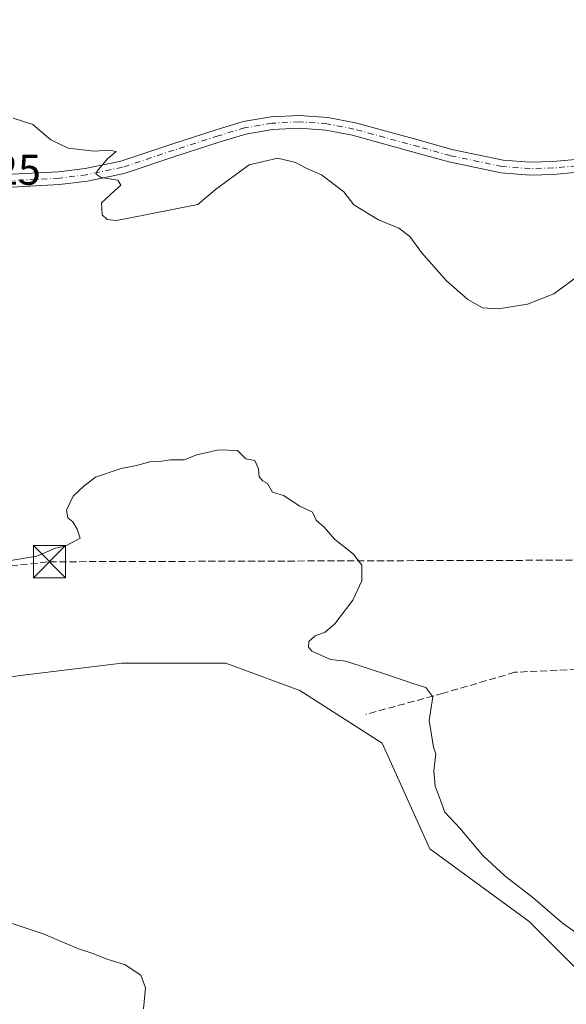
# Model space of a CAD drawing. Units: metres. Extents: x 614690 to 618153, y 4703928 to 4706301.
# Drawn here: x 615945 to 616072, y 4705614 to 4705843 of the extents above; entities that cross this region are included whole.
import ezdxf

# ---------------------------------------------------------------- set-up
doc = ezdxf.new("R2010")
doc.units = ezdxf.units.M
doc.header["$MEASUREMENT"] = 0
doc.linetypes.add('DGN Style 3', pattern=[2.307223458686699, 1.648016756204785, -0.6592067024819142])
doc.linetypes.add('DGN Style 4', pattern=[2.6384748266838614, 1.318413404963828, -0.6592067024819142, 0.001648016756204785, -0.6592067024819142])
for name, color, linetype, lineweight in [('Conducción de hidrocarburos lineal', 6, 'DGN Style 3', 0), ('Corriente artificial Cxs', 4, 'Continuous', 13), ('Cultivos leñosos CxS', 92, 'Continuous', 0), ('Curva de nivel normal', 30, 'Continuous', 0), ('Matorral CxS', 135, 'Continuous', 0), ('Pista no pavimentada Cxs', 111, 'Continuous', 0), ('Pista no pavimentada eje', 91, 'DGN Style 4', 0), ('Rótulo de punto de cota en terreno', 7, 'Continuous', 0), ('Senda', 7, 'DGN Style 3', 0), ('Torre de tendido puntual', 7, 'Continuous', 0)]:
    doc.layers.add(name, color=color, linetype=linetype, lineweight=lineweight)
doc.styles.add('Style-Arial', font='txt')

# ---------------------------------------------------------------- blocks, each defined once
blk = doc.blocks.new('5TTEND')
at = {"layer": 'Corriente artificial Cxs', "color": 7, "linetype": 'Continuous', "lineweight": 0}
for p, q in [((-0.375, 0.3754), (0.375, -0.3746)), ((0.3720000000000001, 0.3784000000000001), (-0.3720000000000001, -0.3776))]:
    blk.add_line(p, q, dxfattribs=at)
at = {"layer": 'Corriente artificial Cxs', "color": 7, "linetype": 'Continuous', "lineweight": 0, "flags": 128}
blk.add_lwpolyline([(-0.375, -0.3746), (0.375, -0.3746), (0.375, 0.3754), (-0.375, 0.3754), (-0.3720000000000001, -0.3776)], dxfattribs=at)

msp = doc.modelspace()

# ---------------------------------------------------------------- linework, layer by layer
at = {"layer": 'Conducción de hidrocarburos lineal', "color": 6, "linetype": 'DGN Style 3', "lineweight": 0}
msp.add_polyline3d([(614715.0669999998, 4705658.954299999, 411.0629000000045), (614920.6900000004, 4705626.359999999, 414.9465999999957), (614951.9699999997, 4705590.220000001, 415.9183000000049), (614959.8811999997, 4705585.497300001, 416.0095000000001), (614981.8700000001, 4705573.75, 416.7345999999961), (615046.3300000001, 4705538.600000001, 417.2857999999979), (615291.3300000001, 4705591.460000001, 428.1156000000047), (615550.79, 4705597.83, 438.837400000004), (615869.4500000002, 4705705.32, 437.8940000000002), (615901.4100000003, 4705712.02, 439.2021999999997), (615951.7319999998, 4705717.295100001, 440.1676000000007), (616235.6799999997, 4705718.15, 451.3701000000001), (616419.9132000003, 4705781.059800001, 460.934500000003), (616599.0800000001, 4705831.07, 454.581600000005), (616602.9100000003, 4705836.24, 454.7618999999977), (616692.79, 4705855.289999999, 452.3923999999971), (616862.2000000002, 4705956.180000001, 457.5136000000057), (616959.0599999996, 4705970.350000001, 462.0417000000016), (617021.2800000003, 4706004.430000001, 467.1437000000006), (617145.7199999997, 4706124.850000001, 473.335699999996), (617192.3799999999, 4706217.75, 474.7593999999954), (617270.2856999999, 4706259.162799999, 480.0280000000057), (617280.8958000002, 4706286.8739, 480.770399999994)], dxfattribs=at)
at = {"layer": 'Cultivos leñosos CxS', "color": 92, "linetype": 'Continuous', "lineweight": 0}
for points in [[(615667.0164999999, 4705784.719500001, 436.9415000000009), (615699.0849000001, 4705784.090500001, 437.3894), (615711.0937000001, 4705785.672499999, 437.7958999999974), (615723.8687000005, 4705770.6713, 437.093200000003), (615768.8262999998, 4705751.928900001, 436.9948000000004), (615821.2758999999, 4705753.802300001, 437.9906999999948), (615836.2615, 4705731.312100001, 437.8255000000063), (615885.4682999998, 4705678.7807, 437.2697000000044), (615887.9545, 4705682.5175, 437.9860999999946), (615910.7572999997, 4705686.251300001, 438.061400000006), (615945.6222999999, 4705690.916300001, 437.6080999999977), (615968.5630999999, 4705693.7171, 438.5387000000047), (615988.3195000002, 4705693.7171, 436.9423999999999), (615992.7333000004, 4705693.7169, 437.2195000000065), (616009.9058999997, 4705687.352299999, 438.2356), (616029.0664999997, 4705675.126499999, 439.147100000002), (616040.1821999997, 4705650.513300001, 437.812699999995), (616063.2817000002, 4705633.664100001, 439.1276999999973), (616086.4612999996, 4705610.4691, 438.7844000000041)], [(615711.0937000001, 4705785.672499999, 437.7958999999974), (615723.8687000005, 4705770.6713, 437.093200000003), (615768.8262999998, 4705751.928900001, 436.9948000000004), (615821.2758999999, 4705753.802300001, 437.9906999999948), (615836.2615, 4705731.312100001, 437.8255000000063), (615885.4682999998, 4705678.7807, 437.2697000000044), (615887.9545, 4705682.5175, 437.9860999999946), (615910.7572999997, 4705686.251300001, 438.061400000006), (615945.6222999999, 4705690.916300001, 437.6080999999977), (615968.5630999999, 4705693.7171, 438.5387000000047), (615988.3195000002, 4705693.7171, 436.9423999999999), (615992.7333000004, 4705693.7169, 437.2195000000065), (616009.9058999997, 4705687.352299999, 438.2356), (616029.0664999997, 4705675.126499999, 439.147100000002), (616040.1821999997, 4705650.513300001, 437.812699999995), (616063.2817000002, 4705633.664100001, 439.1276999999973), (616086.4612999996, 4705610.4691, 438.7844000000041), (616086.6760999998, 4705604.463300001, 438.4818999999989)]]:
    msp.add_polyline3d(points, dxfattribs=at)
at = {"layer": 'Curva de nivel normal', "color": 30, "linetype": 'Continuous', "lineweight": 0, "flags": 128}
for points, elevation in [([(616075.1600000003, 4705784.0601), (616069.0199999996, 4705779.5601), (616062.8600000005, 4705777.190099999), (616056.1600000003, 4705776.110099999), (616052.4500000002, 4705776.350099999), (616049.0099999999, 4705778.2501), (616044.0199999996, 4705782.610099999), (616038.1900000004, 4705789.190099999), (616035.5, 4705792.920100001), (616032.9600000001, 4705794.850099999), (616028.2599999999, 4705796.790100001), (616022.5300000003, 4705800.300100001), (616020.1500000004, 4705803.350099999), (616015, 4705807.2301), (616011.4000000004, 4705808.840100001), (616008.9400000004, 4705810.1501), (616004.8600000005, 4705811.1601), (615998.1799999997, 4705809.620100001), (615990.3200000003, 4705803.8301), (615986.2400000002, 4705800.390100001), (615969.29, 4705797.0601), (615967.2199999997, 4705796.6801), (615965.1100000005, 4705796.9001), (615963.9500000002, 4705797.970100001), (615963.8499999996, 4705800.780099999), (615966.7599999999, 4705803.440099999), (615968.2800000003, 4705804.880100001), (615967.6200000001, 4705805.9901), (615963.7699999996, 4705806.6601), (615962.5999999996, 4705807.4001), (615962.75, 4705808.0701), (615965.2300000006, 4705811.0101), (615967.2699999996, 4705812.6601), (615965.5800000001, 4705812.9901), (615962.1200000001, 4705812.780099999), (615956.0599999996, 4705813.4901), (615952.04, 4705815.4001), (615947.8600000005, 4705818.940099999), (615943.25, 4705820.4801)], 445), ([(615942.7599999999, 4705717.5701), (615948.7599999999, 4705718.620100001), (615952.9000000004, 4705720.370100001), (615955.54, 4705720.960100001), (615958.8899999997, 4705722.800100001), (615958.1799999997, 4705724.850099999), (615957.1399999997, 4705726.600099999), (615955.9600000001, 4705727.520099999), (615955.6600000003, 4705729.270099999), (615957.2300000006, 4705732.520099999), (615959.7100000001, 4705734.850099999), (615962.4100000003, 4705736.940099999), (615968.3799999999, 4705738.9801), (615971.9900000002, 4705739.640100001), (615975.0499999998, 4705740.540100001), (615977.3399999999, 4705740.640100001), (615979.8399999999, 4705740.970100001), (615983.0099999999, 4705740.9901), (615985.9600000001, 4705742.1501), (615991.0999999996, 4705743.3201), (615995.4699999997, 4705743.140100001), (615997.3499999996, 4705741.2401), (615999.4600000001, 4705740.8201), (616000.3600000005, 4705738.940099999), (616000.4500000002, 4705737.030099999), (616001.3099999996, 4705736.100099999), (616002.4199999999, 4705735.5001), (616003.5899999999, 4705733.4801), (616006.1500000004, 4705732.710100001), (616009.9699999997, 4705730.200099999), (616012.9100000003, 4705728.800100001), (616013.7599999999, 4705726.9801), (616015.6799999997, 4705725.2401), (616018.0199999996, 4705722.5801), (616022.3799999999, 4705719.0601), (616024.3300000001, 4705716.4801), (616024.3200000003, 4705712.850099999), (616022.2999999998, 4705708.350099999), (616018.04, 4705702.840100001), (616015.8399999999, 4705700.9001), (616013.54, 4705700.040100001), (616012.0599999996, 4705698.7301), (616011.9299999997, 4705697.4001), (616012.7199999997, 4705696.5001), (616017.0499999998, 4705694.550100001), (616020.5999999996, 4705694.1601), (616030.3399999999, 4705691.030099999), (616036.4800000006, 4705688.940099999), (616039.2599999999, 4705688.0701), (616040.8300000001, 4705685.890100001), (616040.0199999996, 4705680.4001), (616041.0199999996, 4705674.1501), (616041.54, 4705672.6601), (616041.0999999996, 4705668.6601), (616041.4299999997, 4705665.120100001), (616042.4400000004, 4705662.5001), (616043.6799999997, 4705659.030099999), (616047.1200000001, 4705655.340100001), (616052.5099999999, 4705648.960100001), (616057.6699999999, 4705644.1501), (616064.1399999997, 4705639.2501), (616070.9500000002, 4705633.300100001), (616077.1699999999, 4705628.890100001)], 440), ([(615973.5999999996, 4705613.300100001), (615974.0599999996, 4705618.210100001), (615972.9600000001, 4705621.1801), (615969.2999999998, 4705623.600099999), (615965.1699999999, 4705624.860099999), (615961.5700000003, 4705626.2501), (615958.4400000004, 4705627.270099999), (615950.2599999999, 4705630.8101), (615934.4800000006, 4705636.040100001)], 435)]:
    msp.add_lwpolyline(points, dxfattribs=dict(at, elevation=elevation))
at = {"layer": 'Matorral CxS', "color": 135, "linetype": 'Continuous', "lineweight": 0}
for points in [[(616086.4612999996, 4705610.4691, 438.7844000000041), (616063.2817000002, 4705633.664100001, 439.1276999999973), (616040.1821999997, 4705650.513300001, 437.812699999995), (616029.0664999997, 4705675.126499999, 439.147100000002), (616009.9058999997, 4705687.352299999, 438.2356), (615992.7333000004, 4705693.7169, 437.2195000000065), (615988.3195000002, 4705693.7171, 436.9423999999999), (615968.5630999999, 4705693.7171, 438.5387000000047), (615945.6222999999, 4705690.916300001, 437.6080999999977), (615910.7572999997, 4705686.251300001, 438.061400000006), (615887.9545, 4705682.5175, 437.9860999999946), (615885.4682999998, 4705678.7807, 437.2697000000044), (615836.2615, 4705731.312100001, 437.8255000000063), (615821.2758999999, 4705753.802300001, 437.9906999999948), (615768.8262999998, 4705751.928900001, 436.9948000000004), (615723.8687000005, 4705770.6713, 437.093200000003), (615711.0937000001, 4705785.672499999, 437.7958999999974), (615711.3696999997, 4705785.881899999, 437.8078999999998), (615766.0755000003, 4705827.378900001, 441.1729999999953), (615777.5559, 4705845.5119, 441.8907000000036)], [(615711.0937000001, 4705785.672499999, 437.7958999999974), (615723.8687000005, 4705770.6713, 437.093200000003), (615768.8262999998, 4705751.928900001, 436.9948000000004), (615821.2758999999, 4705753.802300001, 437.9906999999948), (615836.2615, 4705731.312100001, 437.8255000000063), (615885.4682999998, 4705678.7807, 437.2697000000044), (615887.9545, 4705682.5175, 437.9860999999946), (615910.7572999997, 4705686.251300001, 438.061400000006), (615945.6222999999, 4705690.916300001, 437.6080999999977), (615968.5630999999, 4705693.7171, 438.5387000000047), (615988.3195000002, 4705693.7171, 436.9423999999999), (615992.7333000004, 4705693.7169, 437.2195000000065), (616009.9058999997, 4705687.352299999, 438.2356), (616029.0664999997, 4705675.126499999, 439.147100000002), (616040.1821999997, 4705650.513300001, 437.812699999995), (616063.2817000002, 4705633.664100001, 439.1276999999973), (616086.4612999996, 4705610.4691, 438.7844000000041), (616086.6760999998, 4705604.463300001, 438.4818999999989)]]:
    msp.add_polyline3d(points, dxfattribs=at)
at = {"layer": 'Pista no pavimentada Cxs', "color": 111, "linetype": 'Continuous', "lineweight": 0}
for points in [[(615935.2427000003, 4705807.351100001, 444.0353000000032), (615941.5261000004, 4705807.351100001, 444.1909000000014), (615953.8154999996, 4705807.9813, 444.7553999999946), (615960.0513000004, 4705808.7609, 445.0966999999946), (615968.3198999995, 4705810.4769, 445.5877000000037), (615980.1492999997, 4705814.420100001, 446.0970999999991), (615990.4464999996, 4705817.746900001, 446.334799999997), (615996.7653000001, 4705819.642300001, 446.5537999999942), (616003.2666999997, 4705820.762499999, 446.6116000000038), (616009.8557000002, 4705821.0911, 446.7621999999974), (616016.4360999997, 4705820.623299999, 446.9149999999936), (616022.9123000001, 4705819.365900001, 447.1353999999993), (616038.0105, 4705815.233700001, 447.4017000000022), (616045.2698999997, 4705813.1821, 447.4147999999987), (616057.1863000002, 4705810.6735, 447.5964999999997), (616063.5175000001, 4705810.210300001, 447.7790999999997), (616068.7943000002, 4705810.365499999, 447.9412000000011), (616074.0739000002, 4705810.831300001, 448.1101000000053)], [(615941.5261000004, 4705807.351100001, 444.1909000000014), (615953.8154999996, 4705807.9813, 444.7553999999946), (615960.0513000004, 4705808.7609, 445.0966999999946), (615968.3198999995, 4705810.4769, 445.5877000000037), (615980.1492999997, 4705814.420100001, 446.0970999999991), (615990.4464999996, 4705817.746900001, 446.334799999997), (615996.7653000001, 4705819.642300001, 446.5537999999942), (616003.2666999997, 4705820.762499999, 446.6116000000038), (616009.8557000002, 4705821.0911, 446.7621999999974), (616016.4360999997, 4705820.623299999, 446.9149999999936), (616022.9123000001, 4705819.365900001, 447.1353999999993), (616038.0105, 4705815.233700001, 447.4017000000022), (616045.2698999997, 4705813.1821, 447.4147999999987), (616057.1863000002, 4705810.6735, 447.5964999999997), (616063.5175000001, 4705810.210300001, 447.7790999999997), (616068.7943000002, 4705810.365499999, 447.9412000000011), (616074.0739000002, 4705810.831300001, 448.1101000000053)], [(616074.4857000001, 4705807.855900001, 448.0430999999954), (616068.9703000003, 4705807.3693, 447.8282000000036), (616063.4521000005, 4705807.2071, 447.6582999999956), (616056.7659, 4705807.6963, 447.5209000000032), (616044.5521, 4705810.2675, 447.3264999999956), (616037.2065000003, 4705812.343499999, 447.2829999999958), (616022.1423000004, 4705816.4663, 446.9753999999957), (616016.0141000003, 4705817.653100001, 446.7749999999942), (616009.7873000001, 4705818.091700001, 446.6441999999952), (616003.5532999998, 4705817.775900001, 446.532600000006), (615997.4027000006, 4705816.710300001, 446.3929999999964), (615991.4256999996, 4705814.910499999, 446.295299999998), (615981.0849000001, 4705811.569700001, 445.9345999999932), (615969.1017000005, 4705807.575300001, 445.4149999999936), (615960.5428999999, 4705805.798900001, 445.0212000000029), (615954.0787000004, 4705804.990900001, 444.7032999999938), (615941.6029000003, 4705804.351100001, 444.1566000000021), (615934.5321000004, 4705804.351100001, 443.9348999999929), (615924.0257000001, 4705802.7829, 443.6321000000025), (615921.1699999999, 4705802.279100001, 443.5525000000052)], [(616074.4857000001, 4705807.855900001, 448.0430999999954), (616068.9703000003, 4705807.3693, 447.8282000000036), (616063.4521000005, 4705807.2071, 447.6582999999956), (616056.7659, 4705807.6963, 447.5209000000032), (616044.5521, 4705810.2675, 447.3264999999956), (616037.2065000003, 4705812.343499999, 447.2829999999958), (616022.1423000004, 4705816.4663, 446.9753999999957), (616016.0141000003, 4705817.653100001, 446.7749999999942), (616009.7873000001, 4705818.091700001, 446.6441999999952), (616003.5532999998, 4705817.775900001, 446.532600000006), (615997.4027000006, 4705816.710300001, 446.3929999999964), (615991.4256999996, 4705814.910499999, 446.295299999998), (615981.0849000001, 4705811.569700001, 445.9345999999932), (615969.1017000005, 4705807.575300001, 445.4149999999936), (615960.5428999999, 4705805.798900001, 445.0212000000029), (615954.0787000004, 4705804.990900001, 444.7032999999938), (615941.6029000003, 4705804.351100001, 444.1566000000021)]]:
    msp.add_polyline3d(points, dxfattribs=at)
at = {"layer": 'Pista no pavimentada eje', "color": 91, "linetype": 'DGN Style 4', "lineweight": 0}
msp.add_polyline3d([(616074.2799000005, 4705809.343699999, 448.0758999999962), (616068.8822999997, 4705808.8673, 447.8825999999972), (616063.4846999999, 4705808.708699999, 447.7168999999994), (616056.9760999996, 4705809.184900001, 447.5574999999953), (616044.9111000003, 4705811.7249, 447.3625999999931), (616037.6085000001, 4705813.788699999, 447.340400000001), (616022.5273000002, 4705817.916099999, 447.0014999999985), (616016.2248999998, 4705819.138300001, 446.8447000000015), (616009.8213000001, 4705819.591499999, 446.7032000000036), (616003.4096999997, 4705819.269300001, 446.5725999999996), (615997.0839000001, 4705818.176300001, 446.4535000000033), (615990.9358999999, 4705816.328700001, 446.2891999999993), (615980.6171000004, 4705812.994899999, 445.9627000000037), (615968.7109000003, 4705809.0261, 445.4964000000036), (615960.2971000001, 4705807.279899999, 445.0078999999969), (615953.9471000005, 4705806.486099999, 444.7100000000065), (615941.5645000003, 4705805.851100001, 444.1735999999946), (615934.4206999998, 4705805.851100001, 443.9760999999999), (615923.7845000001, 4705804.263699999, 443.6910000000062), (615921.6283, 4705803.883099999, 443.6187999999966)], dxfattribs=at)
at = {"layer": 'Senda', "color": 7, "linetype": 'DGN Style 3', "lineweight": 0}
msp.add_polyline3d([(616182.8300999999, 4705717.220100001, 448.4303999999975), (616179.0100999996, 4705711.170100001, 448.5982999999979), (616171.2701000003, 4705707.5001, 448.0479999999953), (616150.0601000005, 4705702.610099999, 447.7526999999973), (616133.3501000004, 4705695.6801, 447.0443999999989), (616116.6300999997, 4705691.200099999, 446.1619000000064), (616106.0301000001, 4705689.5601, 445.8444000000018), (616093.3901000004, 4705691.600099999, 445.0749000000069), (616076.6700999998, 4705692.420100001, 443.4685000000027), (616059.9600999998, 4705691.600099999, 442.5927999999985), (616043.2401000002, 4705686.710100001, 440.7198000000063), (616025.3000999996, 4705681.8201, 439.4507000000012)], dxfattribs=at)

# ---------------------------------------------------------------- block references
at = {"layer": 'Torre de tendido puntual', "color": 7, "linetype": 'Continuous', "lineweight": 0, "xscale": 10, "yscale": 10, "zscale": 10}
msp.add_blockref('5TTEND', (615951.7319999998, 4705717.295100001, 440.1676000000007), dxfattribs=at)

# ---------------------------------------------------------------- texts
at = {"layer": 'Rótulo de punto de cota en terreno', "color": 7, "linetype": 'Continuous', "lineweight": 0, "style": 'Style-Arial'}
msp.add_text('443,25', height=7.000000000000002, dxfattribs=at).set_placement((615920.5577999996, 4705804.947799999))

doc.saveas('drawing.dxf')
